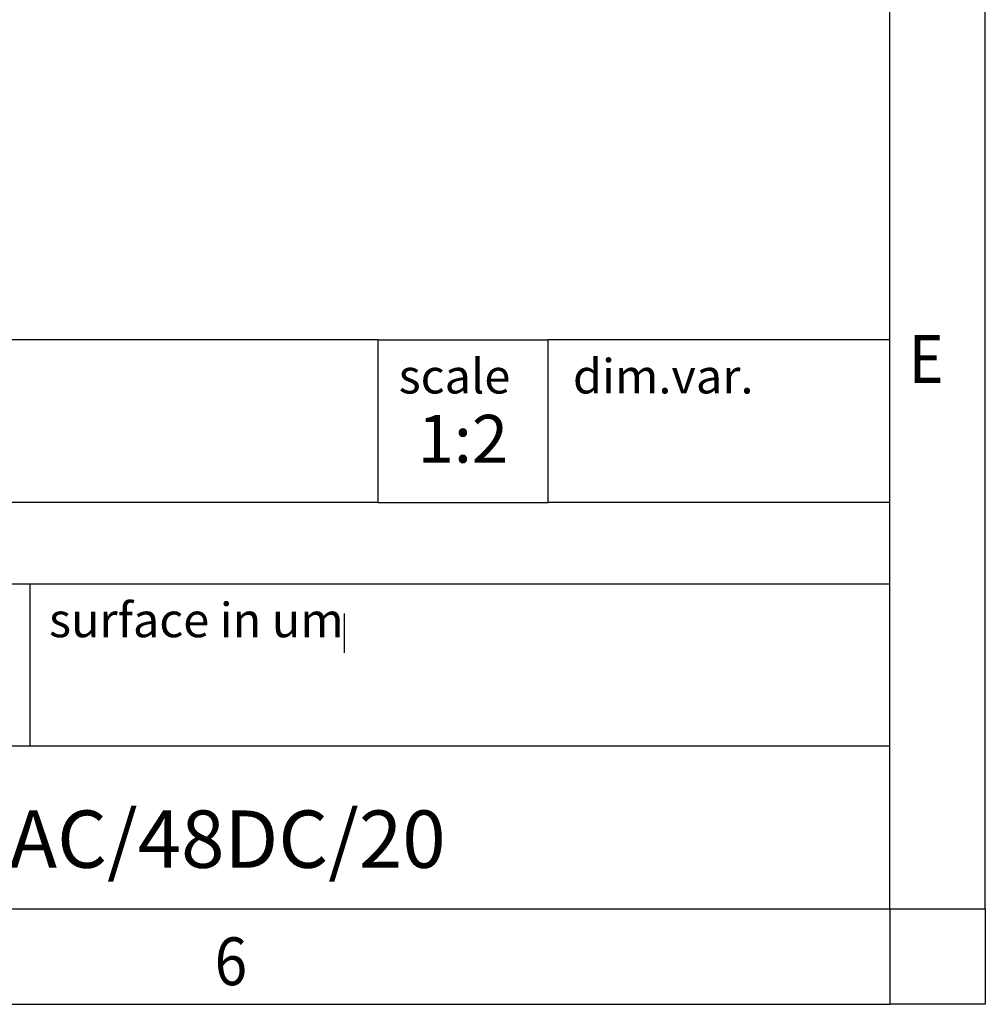
# Model space of a CAD drawing. Units: inches. Extents: x -105 to 315, y 678 to 975.
# Drawn here: x 265 to 315, y 678 to 730 of the extents above; entities that cross this region are included whole.
import ezdxf

# ---------------------------------------------------------------- set-up
doc = ezdxf.new("R2010")
doc.units = ezdxf.units.IN
doc.layers.add('1', color=7, linetype='Continuous')
doc.styles.add('CONVERTER_11', font='txt.shx', dxfattribs={"width": 0.9})
doc.styles.add('CONVERTER_14', font='txt.shx', dxfattribs={"width": 0.72})
doc.styles.add('CONVERTER_16', font='txt.shx', dxfattribs={"width": 0.81})

# ---------------------------------------------------------------- blocks, each defined once
blk = doc.blocks.new('_rahmen', base_point=(310.3932783453306, 678.156980727177))
at = {"layer": '1', "color": 6, "linetype": 'Continuous'}
for p, q in [((310.3932783453305, 712.9069807271765), (310.3932783453305, 740.5569807271771)), ((283.5932783453305, 712.9069807271765), (240.1484738185788, 712.9069807271765)), ((283.5932783453305, 712.9069807271765), (292.5116866270097, 712.9069807271765)), ((310.3932783453305, 712.9069807271765), (292.5116866270097, 712.9069807271765)), ((310.3932783453296, 704.4069807271765), (310.3932783453305, 712.9069807271765)), ((310.3932783453306, 700.1569807271765), (310.3932783453296, 704.4069807271765)), ((310.3932783453302, 691.6569807271765), (310.3932783453306, 700.1569807271765)), ((310.3932783453305, 683.1569807271766), (310.3932783453302, 691.6569807271765)), ((242.0599450119972, 683.156980727177), (310.3932783453305, 683.1569807271766))]:
    blk.add_line(p, q, dxfattribs=at)
at = {"layer": '1', "color": 2, "linetype": 'Continuous'}
for p, q in [((315.3932783453281, 683.156980727177), (315.3932783453281, 740.5569807271771)), ((281.8340150301214, 698.6067614481443), (281.8340150301214, 696.5493654832907)), ((315.3932783453281, 683.156980727177), (315.3932783453281, 678.156980727177)), ((242.0599450119972, 678.156980727177), (310.3932783453306, 678.156980727177)), ((315.3932783453281, 678.156980727177), (310.3932783453306, 678.156980727177))]:
    blk.add_line(p, q, dxfattribs=at)
at = {"layer": '1', "color": 7, "linetype": 'Continuous'}
for p, q in [((283.5932783453305, 712.9069807271765), (283.5932783453308, 704.4069807271766)), ((292.5116866270097, 704.4069807271765), (292.5116866270097, 712.9069807271765)), ((283.5932783453308, 704.4069807271766), (246.8932783453329, 704.4069807271765)), ((283.5932783453308, 704.4069807271766), (292.5116866270097, 704.4069807271765)), ((310.3932783453296, 704.4069807271765), (292.5116866270097, 704.4069807271765)), ((246.8932783453329, 700.1569807271765), (265.3932783453325, 700.1569807271765)), ((265.3932783453325, 700.1569807271765), (310.3932783453306, 700.1569807271765)), ((265.3932783453325, 700.1569807271765), (265.3932783453325, 691.6569807271765)), ((265.3932783453325, 691.6569807271765), (246.8932783453329, 691.6569807271765)), ((310.3932783453302, 691.6569807271765), (265.3932783453325, 691.6569807271765))]:
    blk.add_line(p, q, dxfattribs=at)
at = {"layer": '1', "color": 7, "style": 'CONVERTER_11', "width": 0.9}
for s, p in [('E', (311.3932783453306, 710.656980727177)), ('6', (275.0599450119972, 679.156980727177))]:
    blk.add_text(s, height=2.5, dxfattribs=at).set_placement(p)
at = {"layer": '1', "color": 2, "char_height": 1.8, "attachment_point": 1, "style": 'CONVERTER_11'}
for s, insert, line_spacing_factor in [('scale', (284.6932783453307, 711.9069807271765), 1.20048019207683), ('dim.var.', (293.8116866270096, 711.9069807271765), 1.20048019207683), ('surface in um', (266.3932783453325, 699.1569807271765), 1.32052821128451)]:
    blk.add_mtext(s, dxfattribs=dict(at, insert=insert, line_spacing_factor=line_spacing_factor))
at = {"layer": '1', "color": 3, "insert": (288.0524824861703, 705.7069807271765), "char_height": 2.5, "attachment_point": 8, "line_spacing_factor": 1.32052821128451, "style": 'CONVERTER_14'}
blk.add_mtext('1:2', dxfattribs=at)
at = {"layer": '1', "color": 7, "insert": (263.8208760819543, 686.4069807271767), "char_height": 3, "attachment_point": 5, "line_spacing_factor": 1.20048019207683, "style": 'CONVERTER_16'}
blk.add_mtext('QUINT-PS/ 1AC/48DC/20', dxfattribs=at)
blk = doc.blocks.new('_punkt', base_point=(310.3932783453305, 683.1569807271766))
at = {"layer": '1', "color": 2, "linetype": 'Continuous'}
for q in [(310.3932783453306, 678.156980727177), (315.3932783453282, 683.1569807271766)]:
    blk.add_line((310.3932783453306, 683.1569807271766), q, dxfattribs=at)
blk = doc.blocks.new('A3I', base_point=(310.3932783453306, 678.156980727177))
at = {"layer": '1'}
for name, p in [('_rahmen', (310.3932783453306, 678.156980727177)), ('_punkt', (310.3932783453305, 683.1569807271766))]:
    blk.add_blockref(name, p, dxfattribs=at)

msp = doc.modelspace()

# ---------------------------------------------------------------- block references
msp.add_blockref('A3I', (310.3932783453306, 678.156980727177))

doc.saveas('drawing.dxf')
